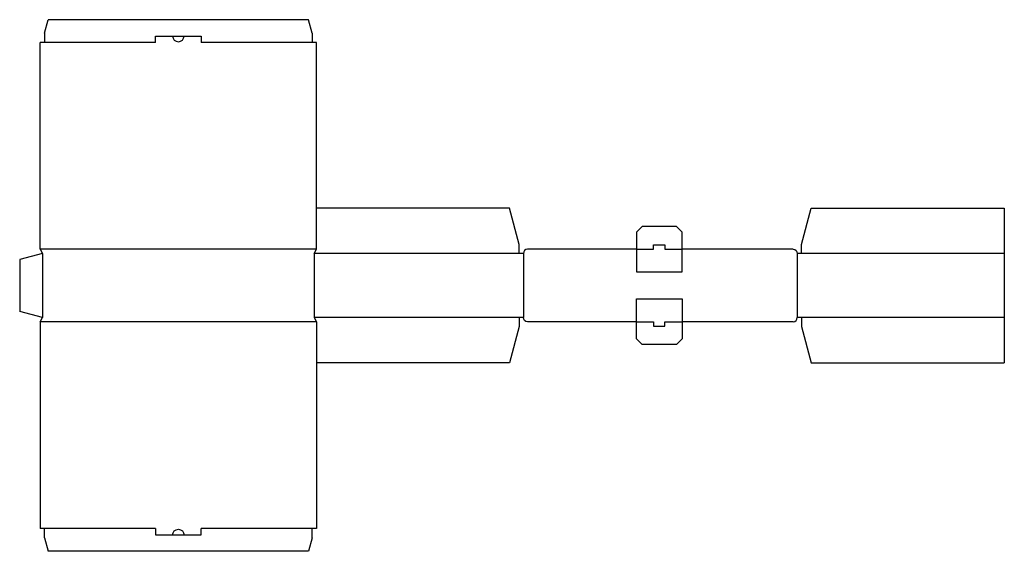
# Model space of a CAD drawing. Extents: x 0 to 43.2, y -10.5 to 12.8.
import ezdxf

# ---------------------------------------------------------------- set-up
doc = ezdxf.new("R2010")
doc.units = 0
doc.header["$MEASUREMENT"] = 0
for name, color, linetype in [('CREASE', 7, 'CONTINUOUS'), ('CRSSERVLAY_T5000_00_99_000', 7, 'CONTINUOUS'), ('THRU-CUT', 7, 'CONTINUOUS')]:
    doc.layers.add(name, color=color, linetype=linetype)

msp = doc.modelspace()

# ---------------------------------------------------------------- linework, layer by layer
at = {"layer": 'CREASE', "color": 3}
for p, q in [((5.969, 11.826), (1.094, 11.826)), ((12.844, 11.826), (7.969, 11.826)), ((13.031, 2.732), (0.906, 2.732)), ((27.094, 2.732), (27.844, 2.732)), ((28.344, 2.732), (29.094, 2.732)), ((1, 2.545), (1, -0.268)), ((12.938, 2.545), (12.938, -0.268)), ((21.938, 2.545), (12.938, 2.545)), ((22.125, 2.545), (22.125, -0.268)), ((34.156, 2.545), (34.156, -0.268)), ((43.25, 2.545), (34.344, 2.545)), ((21.938, -0.268), (12.938, -0.268)), ((43.25, -0.268), (34.344, -0.268)), ((13.031, -0.455), (0.906, -0.455)), ((27.094, -0.455), (27.844, -0.455)), ((28.344, -0.455), (29.094, -0.455)), ((5.969, -9.549), (1.094, -9.549)), ((12.844, -9.549), (7.969, -9.549))]:
    msp.add_line(p, q, dxfattribs=at)
at = {"layer": 'CRSSERVLAY_T5000_00_99_000', "color": 3}
for p, q in [((27.094, 1.732), (29.094, 1.732)), ((27.094, 0.545), (29.094, 0.545))]:
    msp.add_line(p, q, dxfattribs=at)
at = {"layer": 'THRU-CUT', "color": 5}
for p, q in [((1.094, 12.226), (1.255, 12.826)), ((12.683, 12.826), (1.255, 12.826)), ((12.844, 12.226), (12.683, 12.826)), ((1.094, 12.226), (1.094, 11.826)), ((12.844, 12.226), (12.844, 11.826)), ((0.906, 2.732), (0.906, 11.826)), ((1.094, 11.826), (0.906, 11.826)), ((5.969, 11.826), (5.969, 12.107)), ((5.969, 12.107), (7.969, 12.107)), ((7.969, 12.107), (7.969, 11.826)), ((13.031, 11.826), (12.844, 11.826)), ((13.031, 2.732), (13.031, 11.826)), ((21.509, 4.545), (13.031, 4.545)), ((21.938, 2.945), (21.509, 4.545)), ((34.344, 2.945), (34.772, 4.545)), ((34.772, 4.545), (43.25, 4.545)), ((43.25, 4.545), (43.25, -2.268)), ((27.094, 3.482), (27.344, 3.732)), ((27.094, 3.482), (27.094, 1.732)), ((28.844, 3.732), (27.344, 3.732)), ((28.844, 3.732), (29.094, 3.482)), ((29.094, 1.732), (29.094, 3.482)), ((0.906, 2.732), (1, 2.545)), ((12.938, 2.545), (13.031, 2.732)), ((21.938, 2.545), (21.938, 2.945)), ((27.094, 2.732), (22.312, 2.732)), ((27.844, 2.732), (27.844, 2.92)), ((27.844, 2.92), (28.344, 2.92)), ((28.344, 2.92), (28.344, 2.732)), ((33.969, 2.732), (29.094, 2.732)), ((34.344, 2.545), (34.344, 2.945)), ((1, 2.545), (0, 2.277)), ((0, 2.277), (0, 0)), ((22.125, 2.545), (21.938, 2.545)), ((34.344, 2.545), (34.156, 2.545)), ((27.094, -1.205), (27.094, 0.545)), ((29.094, 0.545), (29.094, -1.205)), ((1, -0.268), (0, 0)), ((0.906, -0.455), (1, -0.268)), ((12.938, -0.268), (13.031, -0.455)), ((22.125, -0.268), (21.938, -0.268)), ((21.938, -0.268), (21.938, -0.668)), ((34.344, -0.268), (34.156, -0.268)), ((34.344, -0.268), (34.344, -0.668)), ((0.906, -0.455), (0.906, -9.549)), ((13.031, -0.455), (13.031, -9.549)), ((21.938, -0.668), (21.509, -2.268)), ((27.094, -0.455), (22.312, -0.455)), ((27.844, -0.455), (27.844, -0.643)), ((27.844, -0.643), (28.344, -0.643)), ((28.344, -0.643), (28.344, -0.455)), ((33.969, -0.455), (29.094, -0.455)), ((34.344, -0.668), (34.772, -2.268)), ((27.094, -1.205), (27.344, -1.455)), ((28.844, -1.455), (29.094, -1.205)), ((28.844, -1.455), (27.344, -1.455)), ((21.509, -2.268), (13.031, -2.268)), ((34.772, -2.268), (43.25, -2.268)), ((1.094, -9.549), (0.906, -9.549)), ((1.094, -9.949), (1.094, -9.549)), ((5.969, -9.549), (5.969, -9.83)), ((5.969, -9.83), (7.969, -9.83)), ((7.969, -9.83), (7.969, -9.549)), ((13.031, -9.549), (12.844, -9.549)), ((12.844, -9.949), (12.844, -9.549)), ((1.094, -9.949), (1.255, -10.549)), ((12.844, -9.949), (12.683, -10.549)), ((12.683, -10.549), (1.255, -10.549))]:
    msp.add_line(p, q, dxfattribs=at)
for centre, radius, start, end in [((6.969, 12.107), 0.25, 180, 0), ((22.312, 2.545), 0.187, 90, 180), ((33.969, -0.268), 0.188, 270, 0)]:
    msp.add_arc(centre, radius, start, end, dxfattribs=at)
at = {"layer": 'THRU-CUT', "color": 5, "extrusion": (0, 0, -1)}
for centre, radius, start, end in [((-33.969, 2.545), 0.188, 90, 180), ((-22.312, -0.268), 0.188, 270, 0), ((-6.969, -9.83), 0.25, 0, 180)]:
    msp.add_arc(centre, radius, start, end, dxfattribs=at)

doc.saveas('drawing.dxf')
